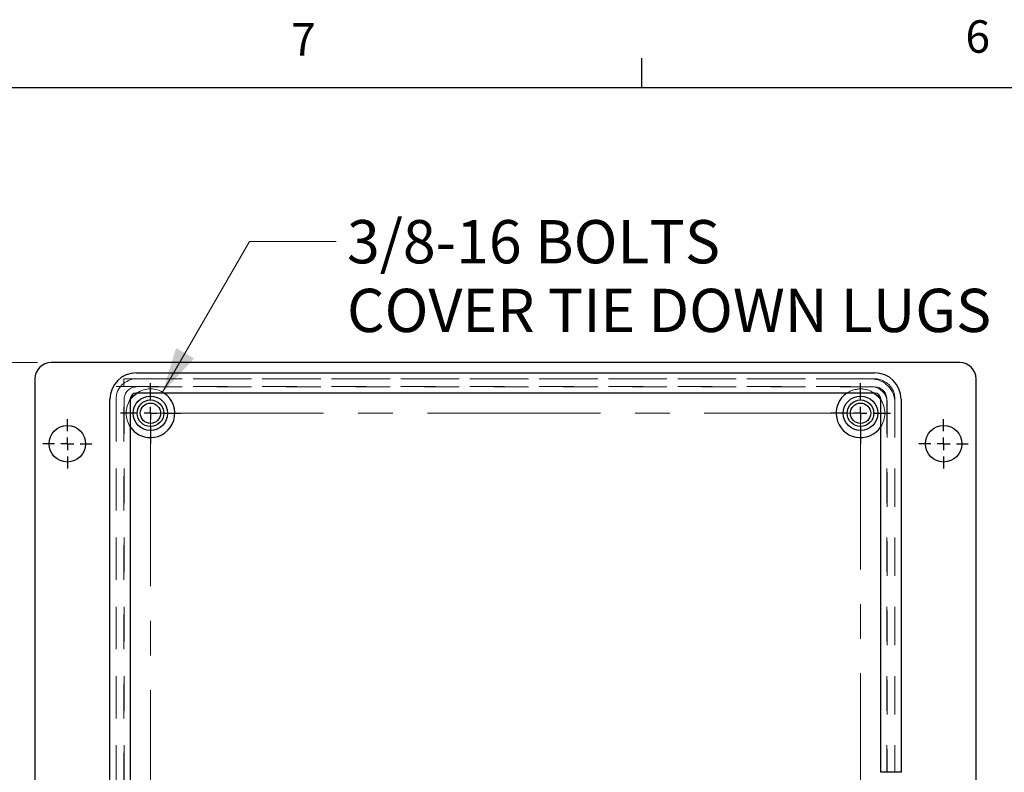
# Model space of a CAD drawing. Units: inches. Extents: x 0.4 to 16.6, y 0.2 to 10.8.
# Drawn here: x 2.8 to 5.6, y 8.7 to 10.8 of the extents above; entities that cross this region are included whole.
import ezdxf

# ---------------------------------------------------------------- set-up
doc = ezdxf.new("R2010")
doc.units = ezdxf.units.IN
doc.header["$MEASUREMENT"] = 0
doc.linetypes.add('CENTERX2', pattern=[0.8, 0.5, -0.1, 0.1, -0.1])
doc.linetypes.add('HIDDEN', pattern=[0.075, 0.05, -0.025])
doc.layers.add('98-ETCH', color=6, linetype='Continuous')
doc.layers.add('99-LASER', color=7, linetype='Continuous')
doc.styles.add('SLDTEXTSTYLE0', font='TXT', dxfattribs={"width": 0.75})
doc.dimstyles.new('SLDDIMSTYLE0', dxfattribs={"dimtxt": 0.125, "dimasz": 0.13, "dimexe": 0, "dimexo": 0.0625, "dimgap": 0.03125, "dimtad": 0, "dimtih": 1, "dimtoh": 1, "dimlfac": 5.333333, "dimrnd": 1e-09, "dimzin": 4, "dimdsep": 46, "dimtxsty": 'SLDTEXTSTYLE0', "dimsah": 1, "dimcen": 0.09, "dimadec": 0, "dimazin": 1, "dimtfac": 1, "dimtofl": 0, "dimtmove": 0, "dimatfit": 3, "dimfxl": 1, "dimfrac": 2, "dimtolj": 1, "dimtzin": 12, "dimarcsym": 0})
doc.dimstyles.new('SLDDIMSTYLE2', dxfattribs={"dimtxt": 0.125, "dimasz": 0.13, "dimexe": 0, "dimexo": 0.0625, "dimgap": 0.03125, "dimtad": 0, "dimtih": 1, "dimtoh": 1, "dimlfac": 5.333333, "dimrnd": 1e-09, "dimzin": 12, "dimdsep": 46, "dimtxsty": 'SLDTEXTSTYLE0', "dimblk1": 'NONE', "dimsah": 1, "dimcen": 0, "dimadec": 0, "dimazin": 3, "dimtfac": 1, "dimtmove": 0, "dimatfit": 3, "dimldrblk": 'NONE', "dimfxl": 1, "dimfrac": 2, "dimtolj": 1, "dimtzin": 12, "dimarcsym": 0})

# ---------------------------------------------------------------- blocks, each defined once
blk = doc.blocks.new('_D')
at = {"color": 7, "linetype": 'Continuous', "lineweight": 0}
for p, q in [((2.8181, 9.8476), (2.3775, 9.8476)), ((2.4169, 9.8476), (2.4169, 8.7876)), ((2.4169, 7.5039), (2.4169, 8.5638)), ((2.8181, 7.5039), (2.3775, 7.5039))]:
    blk.add_line(p, q, dxfattribs=at)
at = {"color": 7, "linetype": 'Continuous', "lineweight": 18}
for centre, start, end in [((2.4075, 8.663), 153.4349, 206.5651), ((2.4263, 8.663), 333.4349, 26.5651)]:
    blk.add_arc(centre, 0.2219, start, end, dxfattribs=at)
for points in [[(2.4169, 9.8476), (2.3869, 9.7176), (2.4469, 9.7176)], [(2.4169, 7.5039), (2.4469, 7.6339), (2.3869, 7.6339)]]:
    blk.add_solid(points, dxfattribs=at)
at = {"color": 7, "linetype": 'Continuous', "lineweight": 18, "insert": (2.2091, 8.725), "char_height": 0.125, "attachment_point": 1, "style": 'SLDTEXTSTYLE0'}
blk.add_mtext('12.50', dxfattribs=at)
blk = doc.blocks.new('_D_3')
at = {"color": 7, "linetype": 'Continuous', "lineweight": 0}
for p, q in [((3.1795, 9.7623), (3.4308, 10.1976)), ((3.4308, 10.1976), (3.6808, 10.1976))]:
    blk.add_line(p, q, dxfattribs=at)
at = {"color": 7, "linetype": 'Continuous', "lineweight": 18}
blk.add_solid([(3.1795, 9.7623), (3.2705, 9.8598), (3.2185, 9.8898)], dxfattribs=at)
at = {"color": 7, "linetype": 'Continuous', "lineweight": 18, "char_height": 0.125, "attachment_point": 1, "style": 'SLDTEXTSTYLE0'}
for s, insert in [('3/8-16 BOLTS', (3.7121, 10.2595)), ('COVER TIE DOWN LUGS', (3.7121, 10.061))]:
    blk.add_mtext(s, dxfattribs=dict(at, insert=insert))
blk = doc.blocks.new('_None')
blk = doc.blocks.new('SW_CENTERMARKSYMBOL_0')
at = {"layer": '98-ETCH', "color": 0}
for p, q in [((0, 0.0369), (0, 0.0712)), ((-0.0369, 0), (-0.0712, 0)), ((0, 0), (-0.0185, 0)), ((0, 0), (0, 0.0185)), ((0, 0), (0, -0.0185)), ((0, 0), (0.0185, 0)), ((0.0369, 0), (0.0712, 0)), ((0, -0.0369), (0, -0.0712))]:
    blk.add_line(p, q, dxfattribs=at)
blk = doc.blocks.new('SW_CENTERMARKSYMBOL_1')
at = {"layer": '98-ETCH', "color": 0}
for p, q in [((0, 0.0369), (0, 0.0712)), ((-0.0369, 0), (-0.0712, 0)), ((0, 0), (-0.0185, 0)), ((0, 0), (0, 0.0185)), ((0, 0), (0, -0.0185)), ((0, 0), (0.0185, 0)), ((0.0369, 0), (0.0712, 0)), ((0, -0.0369), (0, -0.0712))]:
    blk.add_line(p, q, dxfattribs=at)
blk = doc.blocks.new('SW_CENTERMARKSYMBOL_2')
at = {"layer": '98-ETCH', "color": 0}
for p, q in [((0, 0.0369), (0, 0.0869)), ((-0.0369, 0), (-0.0869, 0)), ((0, 0), (-0.0185, 0)), ((0, 0), (0, 0.0185)), ((0, 0), (0, -0.0185)), ((0, 0), (0.0185, 0)), ((0.0369, 0), (0.0869, 0)), ((0, -0.0369), (0, -0.0869))]:
    blk.add_line(p, q, dxfattribs=at)
blk = doc.blocks.new('SW_CENTERMARKSYMBOL_7')
at = {"layer": '98-ETCH', "color": 0}
for p, q in [((0, 0.0369), (0, 0.0869)), ((-0.0369, 0), (-0.0869, 0)), ((0, 0), (-0.0185, 0)), ((0, 0), (0, 0.0185)), ((0, 0), (0, -0.0185)), ((0, 0), (0.0185, 0)), ((0.0369, 0), (0.0869, 0)), ((0, -0.0369), (0, -0.0869))]:
    blk.add_line(p, q, dxfattribs=at)

msp = doc.modelspace()

# ---------------------------------------------------------------- linework, layer by layer
at = {"color": 7, "linetype": 'HIDDEN', "lineweight": 18}
for p, q in [((3.0674, 9.8007), (5.2257, 9.8007)), ((3.0674, 9.7783), (3.0674, 9.8007)), ((5.2364, 9.8007), (3.1036, 9.8007)), ((3.045, 7.62), (3.045, 9.7783)), ((3.045, 9.7783), (3.0674, 9.7783)), ((3.0674, 9.7783), (5.2257, 9.7783)), ((3.0674, 7.62), (3.0674, 9.7783)), ((5.2364, 9.7773), (3.1036, 9.7773)), ((3.045, 9.7421), (3.045, 7.6093)), ((3.0684, 9.7421), (3.0684, 7.6093)), ((5.2715, 9.7421), (5.2715, 8.6642)), ((5.2725, 9.7314), (5.2725, 8.6642)), ((5.295, 9.7421), (5.295, 8.6642)), ((5.295, 9.7314), (5.295, 8.6642))]:
    msp.add_line(p, q, dxfattribs=at)
at = {"color": 7, "linetype": 'CENTERX2', "lineweight": 18}
for p, q in [((3.1443, 9.7014), (3.1443, 7.6501)), ((3.1443, 9.7014), (5.1956, 9.7014)), ((5.1956, 7.6501), (5.1956, 9.7014))]:
    msp.add_line(p, q, dxfattribs=at)
at = {"color": 7, "linetype": 'HIDDEN', "lineweight": 18}
for centre, radius, start, end in [((3.1036, 9.7421), 0.0586, 90, 180), ((5.2257, 9.7314), 0.0693, 0, 90), ((5.2364, 9.7421), 0.0586, 0, 90), ((3.1036, 9.7421), 0.0352, 90, 180), ((3.1443, 9.7014), 0.0703, 56.1673, 123.8327), ((5.1956, 9.7014), 0.0703, 90, 123.8327), ((5.1956, 9.7014), 0.0703, 56.1673, 90), ((5.2257, 9.7314), 0.0469, 0, 90), ((5.2364, 9.7421), 0.0352, 0, 90), ((3.1443, 9.7014), 0.0703, 146.1673, 213.8327), ((5.1956, 9.7014), 0.0703, 326.1673, 33.8327)]:
    msp.add_arc(centre, radius, start, end, dxfattribs=at)
at = {"layer": '98-ETCH'}
for p, q in [((4.5635, 10.6421), (4.5635, 10.7269)), ((0.6263, 10.6421), (16.3763, 10.6421))]:
    msp.add_line(p, q, dxfattribs=at)
at = {"layer": '99-LASER'}
for p, q in [((5.4825, 9.8476), (2.8575, 9.8476)), ((3.1036, 9.8183), (5.2364, 9.8183)), ((2.8106, 9.8007), (2.8106, 7.5507)), ((5.5293, 7.5507), (5.5293, 9.8007)), ((5.2364, 9.7598), (3.1036, 9.7598)), ((3.0274, 7.6093), (3.0274, 9.7421)), ((3.0859, 9.7421), (3.0859, 7.6093)), ((5.254, 8.6642), (5.254, 9.7421)), ((5.3125, 9.7421), (5.3125, 8.6642)), ((5.2657, 8.6642), (5.254, 8.6642)), ((5.3008, 8.6642), (5.2657, 8.6642)), ((5.2725, 8.6642), (5.2725, 8.664)), ((5.295, 8.6642), (5.295, 8.664)), ((5.3125, 8.6642), (5.3008, 8.6642))]:
    msp.add_line(p, q, dxfattribs=at)
at = {"layer": '99-LASER', "flags": 128}
for points in [[(3.0859, 9.7405), (3.0946, 9.7511), (3.1052, 9.7598)], [(5.2347, 9.7598), (5.2453, 9.7511), (5.254, 9.7405)]]:
    msp.add_lwpolyline(points, dxfattribs=at)
at = {"layer": '99-LASER'}
for centre, radius in [((3.1443, 9.7014), 0.0498), ((3.1443, 9.7014), 0.0384), ((3.1443, 9.7014), 0.0293), ((5.1956, 9.7014), 0.0498), ((5.1956, 9.7014), 0.0384), ((5.1956, 9.7014), 0.0293), ((2.9043, 9.6132), 0.0527), ((5.4356, 9.6132), 0.0527)]:
    msp.add_circle(centre, radius, dxfattribs=at)
for centre, radius, start, end in [((2.8575, 9.8007), 0.0469, 90, 180), ((5.4825, 9.8007), 0.0469, 0, 90), ((3.1036, 9.7421), 0.0761, 90, 180), ((5.2364, 9.7421), 0.0761, 0, 90), ((3.1036, 9.7421), 0.0176, 90, 180), ((3.1443, 9.7014), 0.0703, 270, 56.1673), ((5.1956, 9.7014), 0.0703, 123.8327, 326.1673), ((5.2364, 9.7421), 0.0176, 0, 90), ((3.1443, 9.7014), 0.0703, 213.8327, 270)]:
    msp.add_arc(centre, radius, start, end, dxfattribs=at)

# ---------------------------------------------------------------- block references
at = {"layer": '98-ETCH'}
for name, p in [('SW_CENTERMARKSYMBOL_7', (3.1443, 9.7014)), ('SW_CENTERMARKSYMBOL_2', (5.1956, 9.7014)), ('SW_CENTERMARKSYMBOL_0', (2.9043, 9.6132)), ('SW_CENTERMARKSYMBOL_1', (5.4356, 9.6132))]:
    msp.add_blockref(name, p, dxfattribs=at)

# ---------------------------------------------------------------- texts
at = {"color": 7, "linetype": 'Continuous', "lineweight": 0, "char_height": 0.0938, "attachment_point": 1, "style": 'SLDTEXTSTYLE0'}
for s, insert in [('6', (5.4987, 10.8367)), ('7', (3.551, 10.8287))]:
    msp.add_mtext(s, dxfattribs=dict(at, insert=insert))

# ---------------------------------------------------------------- dimensions: what is measured, and where the dimension line sits
at = {"color": 7, "linetype": 'Continuous', "lineweight": 18}
dim = msp.add_diameter_dim_2p(p1=(3.1092, 9.6405), p2=(3.1795, 9.7623), text='3/8-16 BOLTS\\PCOVER TIE DOWN LUGS', dimstyle='SLDDIMSTYLE2', override={"dimpost": '<>'}, dxfattribs=at)
dim.commit()
dim.dimension.update_dxf_attribs({"geometry": '_D_3', "text_midpoint": (4.6576, 10.1976), "dimtype": 163})
dim = msp.add_linear_dim(base=(2.4169, 9.8476), p1=(2.8575, 7.5039), p2=(2.8575, 9.8476), angle=90, text='(<>)', dimstyle='SLDDIMSTYLE0', dxfattribs=at)
dim.commit()
dim.dimension.update_dxf_attribs({"geometry": '_D', "text_midpoint": (2.4169, 8.6757), "dimtype": 160})

doc.saveas('drawing.dxf')
